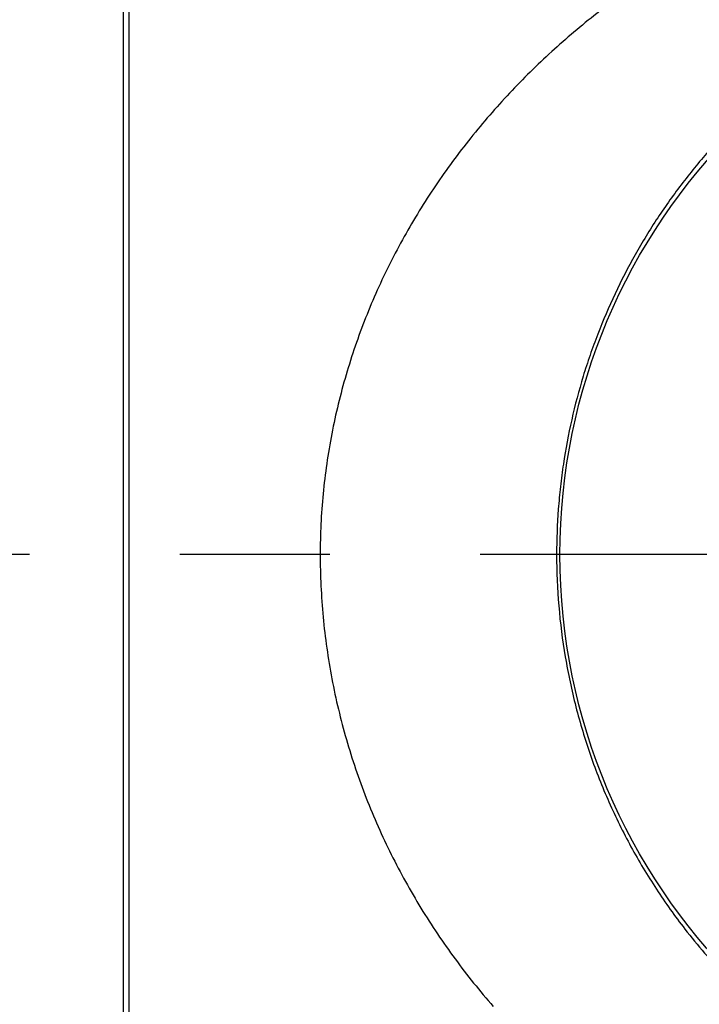
# Model space of a CAD drawing. Units: inches. Extents: x 0 to 22.3, y -0.1 to 17.2.
# Drawn here: x 8.7 to 9.1, y 12.3 to 13 of the extents above; entities that cross this region are included whole.
import ezdxf

# ---------------------------------------------------------------- set-up
doc = ezdxf.new("R2010")
doc.units = ezdxf.units.IN
doc.header["$LTSCALE"] = 1.21
doc.header["$MEASUREMENT"] = 0
doc.linetypes.add('CENTER', pattern=[0.6, 0.375, -0.075, 0.075, -0.075])
doc.layers.get('0').update_dxf_attribs({"linetype": 'CONTINUOUS'})
doc.layers.add('AXIS', color=7, linetype='CONTINUOUS')

msp = doc.modelspace()

# ---------------------------------------------------------------- linework, layer by layer
at = {"color": 7, "linetype": 'CONTINUOUS'}
for p, q in [((8.75752, 11.63218), (8.75752, 13.64432)), ((8.76127, 11.63825), (8.76127, 13.63825))]:
    msp.add_line(p, q, dxfattribs=at)
msp.add_circle((9.44877, 12.63825), 0.40052, dxfattribs=at)
at = {"layer": 'AXIS', "color": 7, "linetype": 'CONTINUOUS'}
msp.add_line((8.76127, 11.63825), (8.76127, 13.63818), dxfattribs=at)
at = {"layer": 'AXIS', "color": 7, "linetype": 'CENTER'}
msp.add_line((9.44877, 12.63825), (5.2526, 12.63825), dxfattribs=at)
at = {"layer": 'AXIS', "color": 9, "linetype": 'CONTINUOUS'}
for points, knots in [([(9.26588, 13.0978), (9.25311, 13.09397), (9.22786, 13.0855), (9.19097, 13.07037), (9.1553, 13.05288), (9.12101, 13.03306), (9.08826, 13.01095), (9.05722, 12.98657), (9.02808, 12.95998), (9.00102, 12.9312), (8.97626, 12.90032), (8.95404, 12.86741), (8.93461, 12.83259), (8.91824, 12.79606), (8.90735, 12.76439), (8.90041, 12.73847), (8.89611, 12.71874), (8.89274, 12.69881), (8.89032, 12.67871), (8.88886, 12.65851), (8.88854, 12.645), (8.88854, 12.63825)], [0, 0, 0, 0, 0.06277, 0.125288, 0.18757, 0.249654, 0.311588, 0.373438, 0.435273, 0.497169, 0.559196, 0.621421, 0.683892, 0.746639, 0.809663, 0.841279, 0.87295, 0.904669, 0.936425, 0.968206, 1, 1, 1, 1]), ([(9.28611, 13.009), (9.27726, 13.00506), (9.26422, 12.99869), (9.24736, 12.98929), (9.23096, 12.97936), (9.21121, 12.96591), (9.18878, 12.94818), (9.16769, 12.92894), (9.148, 12.90825), (9.12977, 12.88616), (9.11306, 12.86272), (9.09797, 12.83801), (9.08458, 12.81208), (9.07494, 12.78959), (9.06819, 12.7711), (9.06206, 12.75223), (9.05567, 12.72811), (9.05105, 12.7035), (9.04845, 12.68357), (9.04658, 12.66349), (9.04601, 12.64834), (9.04601, 12.63825)], [0, 0, 0, 0, 0.06222, 0.093148, 0.12397, 0.18534, 0.24647, 0.307499, 0.368567, 0.429808, 0.491345, 0.553279, 0.61569, 0.678622, 0.710294, 0.742097, 0.806058, 0.870443, 0.902764, 0.935146, 1, 1, 1, 1]), ([(8.88854, 12.63825), (8.88854, 12.62437), (8.88984, 12.59661), (8.8957, 12.55542), (8.90534, 12.51507), (8.91861, 12.47594), (8.93529, 12.43834), (8.95513, 12.40253), (8.97789, 12.3687), (8.99488, 12.34754), (9.00377, 12.33735)], [0, 0, 0, 0, 0.126501, 0.25279, 0.378686, 0.504058, 0.628844, 0.753045, 0.876727, 1, 1, 1, 1]), ([(9.04601, 12.63825), (9.04601, 12.62683), (9.04697, 12.60403), (9.05127, 12.57014), (9.05835, 12.53688), (9.06811, 12.50455), (9.0804, 12.47338), (9.0951, 12.44356), (9.11203, 12.41527), (9.12476, 12.39744), (9.13145, 12.38883)], [0, 0, 0, 0, 0.12756, 0.254786, 0.381377, 0.507102, 0.631822, 0.755496, 0.878177, 1, 1, 1, 1]), ([(9.13145, 12.38883), (9.13988, 12.37797), (9.15785, 12.35713), (9.18781, 12.32879), (9.22053, 12.30363), (9.24989, 12.28549), (9.27452, 12.2728), (9.29361, 12.26418), (9.31322, 12.25653), (9.33334, 12.24988), (9.3539, 12.24427), (9.37485, 12.23974), (9.39612, 12.23633), (9.41044, 12.23481), (9.41763, 12.23425)], [0, 0, 0, 0, 0.123242, 0.246077, 0.369008, 0.49256, 0.554742, 0.617251, 0.680122, 0.743379, 0.807024, 0.871039, 0.935384, 1, 1, 1, 1])]:
    msp.add_open_spline(points, degree=3, knots=knots, dxfattribs=at)

doc.saveas('drawing.dxf')
